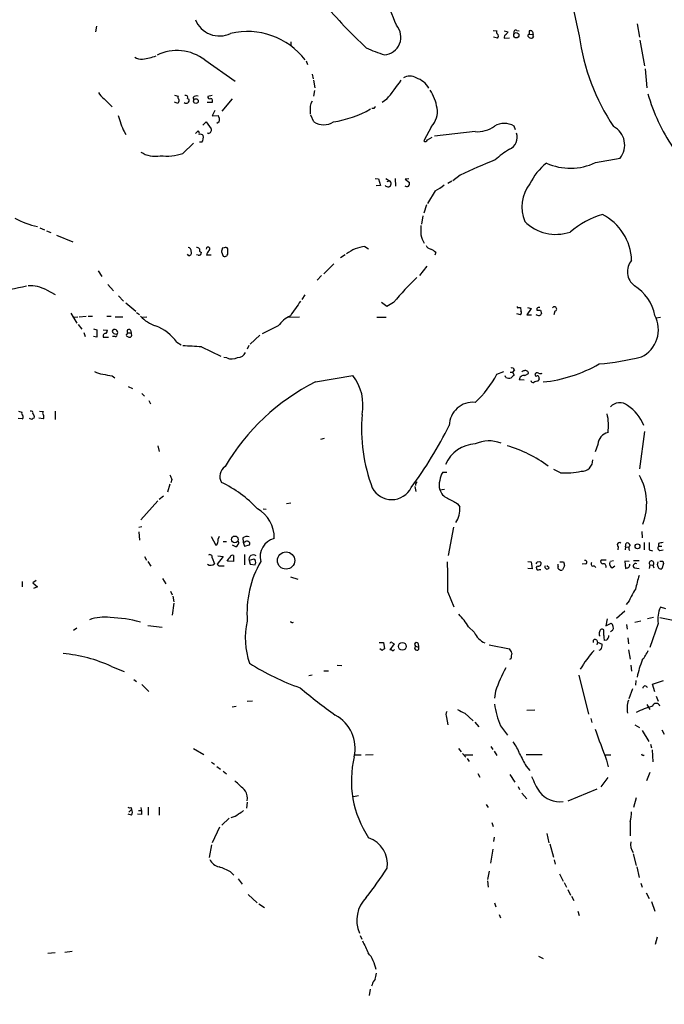
# Model space of a CAD drawing. Extents: x 10 to 1071, y 15 to 914.
# Drawn here: x 429 to 546, y 331 to 511 of the extents above; entities that cross this region are included whole.
import ezdxf

# ---------------------------------------------------------------- set-up
doc = ezdxf.new("R2010")
doc.units = 0
doc.header["$MEASUREMENT"] = 0
doc.layers.add('MAIN', color=5, linetype='CONTINUOUS')

msp = doc.modelspace()

# ---------------------------------------------------------------- linework, layer by layer
at = {"layer": 'MAIN'}
for p, q in [((541.528, 510.032), (541.9513, 507.5767)), ((442.6373, 509.6087), (442.468, 508.5927)), ((515.1967, 508.8467), (515.874, 508.762)), ((517.2287, 508.762), (517.906, 508.5927)), ((519.5147, 508.8467), (519.938, 508.762)), ((521.8007, 508.762), (521.8007, 508.1693)), ((521.8007, 508.1693), (522.478, 508.0847)), ((478.1973, 506.73), (478.1973, 506.0527)), ((515.9587, 507.4073), (515.2813, 507.5767)), ((517.2287, 507.4073), (518.16, 507.492)), ((542.036, 507.0687), (542.8827, 502.3273)), ((462.4493, 503.428), (468.0373, 499.5333)), ((480.9913, 503.2587), (481.2453, 502.5813)), ((542.9673, 501.8193), (543.306, 498.348)), ((482.092, 500.8033), (482.2613, 499.9567)), ((482.346, 499.7027), (482.6, 498.348)), ((482.5153, 497.84), (482.346, 496.824)), ((444.0767, 496.316), (445.516, 494.8767)), ((456.946, 496.9933), (457.6233, 496.824)), ((457.5387, 495.4693), (456.946, 495.7233)), ((457.6233, 495.6387), (457.5387, 495.4693)), ((459.3167, 496.4007), (459.5707, 496.2313)), ((460.3327, 496.57), (460.4173, 496.062)), ((463.804, 495.6387), (462.8727, 495.6387)), ((463.804, 496.9087), (463.042, 496.7393)), ((467.4447, 496.316), (465.582, 494.03)), ((495.7233, 496.2313), (494.8767, 495.6387)), ((464.312, 494.1993), (463.804, 493.1833)), ((481.7533, 494.03), (481.7533, 493.522)), ((493.3527, 494.538), (493.014, 494.538)), ((462.1107, 491.49), (462.7033, 492.0827)), ((462.7033, 492.0827), (463.6347, 490.8127)), ((463.804, 493.1833), (464.9047, 493.268)), ((465.074, 492.0827), (464.6507, 491.8287)), ((482.4307, 492.0827), (481.838, 493.3527)), ((447.7173, 490.3047), (448.056, 489.7967)), ((460.756, 489.966), (461.264, 490.474)), ((503.936, 491.236), (502.4967, 488.6113)), ((511.8947, 490.3047), (504.444, 489.458)), ((519.2607, 490.6433), (519.0067, 491.3207)), ((461.9413, 488.3573), (461.518, 488.3573)), ((463.1267, 489.966), (462.9573, 490.0507)), ((503.174, 488.7807), (504.0207, 489.2887)), ((458.47, 486.3253), (460.4173, 488.188)), ((533.908, 484.632), (538.3953, 485.4787)), ((493.6067, 481.7533), (494.1993, 481.6687)), ((494.1993, 481.6687), (494.6227, 480.4833)), ((495.554, 481.7533), (496.2313, 481.33)), ((495.808, 481.1607), (496.2313, 481.33)), ((497.2473, 481.7533), (497.332, 480.314)), ((499.7873, 481.6687), (499.11, 481.584)), ((499.11, 481.584), (499.872, 480.9913)), ((507.6613, 481.2453), (506.8993, 480.822)), ((509.1853, 482.346), (507.8307, 481.33)), ((494.6227, 480.4833), (493.776, 480.3987)), ((504.6133, 479.4673), (503.174, 477.1813)), ((503.0047, 476.9273), (502.4967, 475.4033)), ((502.3273, 474.8953), (502.0733, 473.3713)), ((432.308, 472.694), (433.1547, 472.3553)), ((433.4933, 472.186), (434.34, 471.8473)), ((435.356, 471.3393), (438.3193, 470.154)), ((466.0053, 469.0533), (465.6667, 468.9687)), ((466.6827, 468.2067), (466.6827, 468.884)), ((491.744, 469.3073), (492.4213, 468.884)), ((459.5707, 467.614), (459.3167, 467.868)), ((461.264, 467.6987), (460.9253, 467.7833)), ((463.6347, 467.6987), (462.788, 467.6987)), ((465.4973, 468.2913), (465.836, 467.5293)), ((488.1033, 467.7833), (487.2567, 467.1907)), ((504.698, 468.2067), (504.5287, 467.6987)), ((486.0713, 466.09), (484.2087, 464.312)), ((503.0893, 465.6667), (501.7347, 463.9733)), ((442.976, 464.82), (443.6533, 463.804)), ((483.7853, 463.9733), (483.0233, 463.1267)), ((433.4933, 461.3487), (435.102, 460.502)), ((444.754, 462.3647), (445.77, 461.1793)), ((446.7013, 460.248), (447.6327, 459.3167)), ((480.7373, 460.4173), (480.2293, 459.5707)), ((448.056, 458.978), (449.834, 457.454)), ((495.7233, 458.3007), (494.792, 459.0627)), ((496.9933, 459.0627), (495.7233, 458.3007)), ((519.7687, 458.1313), (520.192, 458.1313)), ((520.192, 458.1313), (520.2767, 457.5387)), ((522.1393, 457.962), (521.3773, 456.7767)), ((521.462, 458.1313), (522.1393, 457.962)), ((523.1553, 457.962), (523.1553, 457.6233)), ((437.9807, 457.1153), (439.0813, 455.2527)), ((438.3193, 456.3533), (439.2507, 456.438)), ((439.5047, 456.438), (440.7747, 456.5227)), ((441.1133, 456.5227), (441.96, 456.5227)), ((444.5847, 456.5227), (445.3467, 456.5227)), ((446.1087, 456.438), (447.4633, 456.438)), ((450.0033, 457.2), (450.5113, 456.8613)), ((451.104, 456.3533), (451.866, 456.438)), ((477.6047, 456.3533), (479.806, 456.438)), ((493.9453, 456.3533), (495.6387, 456.3533)), ((520.192, 456.7767), (519.5147, 456.946)), ((521.3773, 456.7767), (522.224, 456.7767)), ((523.8327, 457.6233), (524.002, 457.0307)), ((526.4573, 457.454), (526.288, 456.7767)), ((544.9993, 456.2687), (545.7613, 456.3533)), ((439.3353, 454.9987), (440.0127, 454.152)), ((442.1293, 454.2367), (442.722, 454.0673)), ((442.722, 454.0673), (442.722, 452.7127)), ((443.9073, 454.0673), (444.6693, 453.9827)), ((446.3627, 453.898), (446.278, 454.0673)), ((475.9113, 454.7447), (472.948, 453.3053)), ((440.3513, 453.5593), (440.6053, 452.7973)), ((442.722, 452.7127), (442.1293, 452.7973)), ((443.9073, 452.7127), (444.8387, 452.7127)), ((446.1087, 452.7973), (445.6007, 452.7973)), ((446.024, 453.3053), (446.3627, 453.2207)), ((448.3947, 453.4747), (448.9873, 453.4747)), ((448.9027, 453.9827), (448.9873, 453.4747)), ((472.5247, 453.0513), (470.7467, 451.4427)), ((457.3693, 451.7813), (458.1313, 451.2733)), ((461.8567, 450.9347), (465.4127, 449.2413)), ((470.4927, 451.1887), (470.2387, 450.5113)), ((466.5133, 448.9027), (465.9207, 448.9873)), ((445.516, 445.6007), (446.024, 445.262)), ((482.6847, 444.5), (489.5427, 445.6853)), ((515.874, 445.9393), (517.144, 446.4473)), ((517.4827, 445.3467), (517.398, 445.6007)), ((518.3293, 446.278), (518.7527, 446.278)), ((519.0913, 446.7013), (518.7527, 446.278)), ((518.7527, 446.278), (519.0067, 445.77)), ((520.954, 445.6853), (521.6313, 446.024)), ((522.8167, 445.8547), (522.986, 445.516)), ((523.5787, 445.0927), (523.4093, 444.6693)), ((448.4793, 443.6533), (449.2413, 443.3147)), ((520.8693, 444.8387), (519.938, 444.9233)), ((450.9347, 442.3833), (451.4427, 441.8753)), ((452.2047, 441.1133), (452.5433, 440.5207)), ((428.4133, 439.166), (429.006, 438.9967)), ((432.9007, 437.7267), (432.1387, 437.896)), ((432.2233, 439.166), (432.9007, 439.0813)), ((435.102, 439.166), (435.102, 437.642)), ((429.0907, 437.7267), (428.3287, 437.8113)), ((430.8687, 437.642), (430.4453, 437.8113)), ((542.8827, 435.4407), (541.9513, 428.5827)), ((453.898, 432.816), (454.152, 431.8)), ((484.2933, 434.1707), (483.616, 434.0013)), ((534.3313, 433.07), (533.8233, 431.7153)), ((505.968, 427.99), (506.73, 427.99)), ((527.4733, 427.9053), (526.288, 428.498)), ((456.0993, 425.7887), (455.676, 424.3493)), ((456.438, 426.6353), (456.2687, 426.0427)), ((500.888, 425.3653), (501.0573, 424.434)), ((500.9727, 425.8733), (500.9727, 425.5347)), ((454.914, 423.5873), (454.152, 422.9947)), ((505.46, 424.7727), (506.3067, 424.8573)), ((453.898, 422.7407), (450.7653, 419.2693)), ((478.1973, 422.3173), (477.4353, 422.2327)), ((508.6773, 422.2327), (509.1007, 421.64)), ((473.1173, 421.3013), (473.71, 421.2167)), ((450.4267, 417.9147), (450.9347, 418.084)), ((450.4267, 417.068), (450.5113, 415.544)), ((463.6347, 416.2213), (464.4813, 414.6127)), ((464.9047, 415.7133), (465.1587, 416.306)), ((507.9153, 417.9147), (506.984, 412.75)), ((542.3747, 417.1527), (542.4593, 415.9673)), ((465.836, 415.29), (466.4287, 415.29)), ((468.122, 414.3587), (467.5293, 414.6127)), ((469.392, 415.9673), (469.4767, 415.2053)), ((469.4767, 415.2053), (469.7307, 414.4433)), ((469.8153, 415.2053), (469.4767, 415.2053)), ((469.7307, 414.4433), (470.662, 414.6973)), ((539.4113, 414.3587), (539.496, 415.036)), ((542.798, 415.1207), (542.798, 413.766)), ((545.4227, 414.9513), (545.4227, 414.4433)), ((545.4227, 414.4433), (546.0153, 414.4433)), ((464.82, 412.6653), (465.836, 412.5807)), ((467.6987, 412.75), (467.6987, 411.6493)), ((469.7307, 412.9193), (469.7307, 411.0567)), ((538.0567, 414.3587), (537.972, 413.766)), ((539.4113, 414.3587), (539.3267, 413.766)), ((539.4113, 414.3587), (540.004, 414.274)), ((543.7293, 413.766), (544.322, 413.5967)), ((545.6767, 413.6813), (546.2693, 413.766)), ((451.4427, 412.5807), (451.7813, 411.9033)), ((452.0353, 411.6493), (452.628, 410.8027)), ((463.804, 412.3267), (464.2273, 411.226)), ((465.836, 412.5807), (464.7353, 411.1413)), ((465.4973, 410.8873), (466.0053, 410.8873)), ((467.6987, 411.6493), (466.6827, 411.734)), ((471.424, 412.0727), (470.5773, 411.8187)), ((470.5773, 411.8187), (470.7467, 411.1413)), ((470.7467, 411.1413), (471.678, 411.0567)), ((471.678, 411.9033), (471.424, 412.0727)), ((521.5467, 411.6493), (522.1393, 411.5647)), ((522.1393, 411.5647), (522.3087, 410.2947)), ((523.24, 411.5647), (523.748, 411.6493)), ((525.4413, 410.464), (525.018, 410.8873)), ((527.05, 410.8027), (527.05, 411.1413)), ((527.3887, 411.5647), (528.066, 411.5647)), ((528.2353, 410.8873), (527.8967, 410.1253)), ((532.13, 411.226), (531.4527, 411.1413)), ((533.654, 410.8873), (533.9927, 410.5487)), ((535.8553, 411.9033), (534.924, 411.9033)), ((536.6173, 411.734), (537.21, 411.8187)), ((536.956, 410.464), (537.464, 410.8873)), ((540.0887, 411.6493), (539.242, 411.734)), ((539.242, 411.734), (539.4113, 410.3793)), ((540.8507, 411.8187), (541.8667, 411.8187)), ((543.814, 411.0567), (543.7293, 410.3793)), ((543.814, 411.0567), (544.4067, 410.972)), ((544.4067, 410.972), (544.576, 410.464)), ((545.2533, 411.0567), (545.338, 411.5647)), ((546.354, 411.3107), (546.0153, 410.2947)), ((546.1847, 411.734), (546.354, 411.3107)), ((522.3087, 410.2947), (521.5467, 410.3793)), ((523.6633, 410.21), (523.9173, 410.21)), ((541.02, 410.464), (541.8667, 410.3793)), ((429.0907, 408.0087), (429.0907, 406.9927)), ((431.6307, 408.178), (431.038, 407.7547)), ((431.038, 407.7547), (431.8847, 406.9927)), ((454.7447, 408.5167), (455.3373, 407.5853)), ((478.1127, 408.8553), (479.4673, 408.432)), ((431.8847, 406.9927), (431.1227, 406.7387)), ((456.184, 406.2307), (456.5227, 405.5533)), ((506.8993, 406.0613), (508, 403.352)), ((456.7767, 404.0293), (456.5227, 401.828)), ((456.6073, 405.2993), (456.7767, 404.2833)), ((540.0887, 404.4527), (539.496, 403.7753)), ((539.242, 402.59), (537.718, 401.2353)), ((546.7773, 403.0133), (545.7613, 403.2673)), ((536.0247, 401.1507), (535.7707, 399.8807)), ((535.7707, 399.8807), (536.7867, 400.3887)), ((539.5807, 400.1347), (539.6653, 399.288)), ((541.1047, 400.558), (542.2053, 400.812)), ((544.4913, 401.4047), (543.3907, 401.1507)), ((545.338, 400.304), (543.814, 395.9013)), ((553.1273, 399.8807), (545.6767, 401.32)), ((439.0813, 399.4573), (438.4887, 399.034)), ((452.0353, 399.9653), (454.66, 399.6267)), ((510.7093, 399.7113), (511.7253, 398.6953)), ((534.5853, 398.1873), (534.7547, 398.018)), ((535.432, 399.1187), (535.178, 399.288)), ((537.0407, 399.034), (536.6173, 398.78)), ((494.3687, 396.8327), (495.1307, 396.8327)), ((495.1307, 396.8327), (495.3, 395.6473)), ((497.078, 396.5787), (496.316, 395.478)), ((496.6547, 396.8327), (497.078, 396.5787)), ((501.4807, 396.6633), (501.5653, 395.986)), ((514.4347, 396.4093), (518.16, 395.6473)), ((534.2467, 396.9173), (534.162, 396.4093)), ((534.2467, 396.9173), (535.0933, 396.494)), ((535.94, 397.256), (535.5167, 397.1713)), ((539.8347, 397.6793), (539.9193, 396.5787)), ((494.8767, 395.3933), (494.4533, 395.6473)), ((500.888, 395.6473), (500.9727, 396.1553)), ((500.9727, 396.1553), (501.5653, 395.986)), ((534.8393, 395.478), (534.5007, 395.3933)), ((539.9193, 395.478), (540.258, 393.7847)), ((518.414, 393.8693), (518.16, 393.7)), ((445.4313, 392.43), (447.7173, 391.4987)), ((484.2087, 391.668), (485.0553, 391.668)), ((486.664, 392.684), (487.5107, 392.5993)), ((540.3427, 392.684), (540.512, 391.5833)), ((449.4953, 390.0593), (450.0033, 389.7207)), ((482.092, 390.8213), (481.4993, 390.7367)), ((530.86, 390.8213), (532.638, 383.7093)), ((541.274, 389.89), (541.1893, 389.0433)), ((544.322, 389.2127), (546.354, 389.89)), ((544.7453, 387.7733), (544.322, 389.2127)), ((450.9347, 389.128), (452.2047, 387.858)), ((515.62, 387.9427), (515.4507, 386.6727)), ((540.6813, 388.366), (540.004, 386.5033)), ((470.2387, 386.08), (471.17, 386.1647)), ((544.9993, 387.0113), (545.338, 386.08)), ((467.4447, 385.064), (468.2067, 385.1487)), ((510.032, 383.8787), (511.556, 382.524)), ((522.8167, 384.4713), (521.3773, 384.3867)), ((543.306, 385.4873), (543.814, 384.556)), ((506.6453, 383.1167), (506.8993, 381.762)), ((511.81, 382.27), (512.572, 381.4233)), ((533.0613, 382.9473), (533.2307, 382.1853)), ((516.5513, 381.5927), (517.8213, 379.8993)), ((541.1047, 381.762), (541.9513, 381.254)), ((542.4593, 380.746), (543.6447, 378.714)), ((546.0153, 380.8307), (546.4387, 380.0687)), ((460.4173, 377.444), (462.28, 376.3433)), ((508.8467, 377.444), (509.3547, 376.8513)), ((514.7733, 377.7827), (515.112, 377.2747)), ((515.366, 376.936), (515.874, 376.174)), ((543.9833, 378.206), (544.1527, 377.5287)), ((544.2373, 377.19), (544.4067, 374.9887)), ((463.7193, 374.904), (464.2273, 374.5653)), ((489.7967, 376.2587), (491.0667, 376.2587)), ((491.8287, 376.2587), (493.268, 376.3433)), ((509.6087, 376.5127), (510.2013, 375.8353)), ((510.032, 376.2587), (511.4713, 376.2587)), ((510.4553, 375.5813), (510.794, 375.0733)), ((521.208, 376.3433), (524.1713, 376.3433)), ((535.686, 376.2587), (536.702, 376.2587)), ((535.94, 375.3273), (536.194, 374.0573)), ((464.6507, 374.142), (465.328, 373.634)), ((465.836, 373.2953), (466.4287, 372.7873)), ((521.208, 374.2267), (521.8853, 373.38)), ((543.814, 373.0413), (543.2213, 371.5173)), ((512.4027, 372.872), (512.7413, 372.1947)), ((518.2447, 372.7027), (519.176, 371.2633)), ((534.924, 370.4167), (536.194, 372.11)), ((519.7687, 370.5013), (520.0227, 369.9087)), ((534.162, 369.9933), (528.828, 367.792)), ((470.2387, 367.6227), (470.0693, 366.522)), ((489.6273, 368.6387), (490.5587, 368.808)), ((520.446, 369.2313), (521.3773, 368.2153)), ((541.3587, 368.3847), (540.8507, 366.6067)), ((448.564, 365.76), (449.072, 366.268)), ((448.9873, 366.6067), (449.072, 366.268)), ((450.342, 366.0987), (450.7653, 366.0987)), ((452.12, 366.6913), (452.12, 365.252)), ((454.152, 366.6913), (454.152, 365.252)), ((513.9267, 367.1993), (514.2653, 366.6067)), ((449.072, 365.252), (448.4793, 365.4213)), ((450.9347, 365.3367), (450.1727, 365.4213)), ((466.9367, 364.6593), (465.582, 363.3893)), ((540.258, 364.0667), (540.258, 361.442)), ((465.1587, 363.0507), (463.804, 360.172)), ((514.9427, 363.8973), (515.1967, 363.1353)), ((515.366, 361.188), (515.2813, 360.426)), ((525.018, 361.8653), (525.3567, 360.172)), ((463.7193, 359.8333), (463.296, 357.4627)), ((515.112, 358.9867), (514.6887, 356.4467)), ((525.526, 360.0027), (526.2033, 357.5473)), ((526.3727, 357.0393), (526.542, 356.2773)), ((540.766, 358.14), (541.3587, 356.0233)), ((514.4347, 355.0073), (514.1807, 353.4833)), ((541.4433, 355.7693), (541.8667, 353.822)), ((467.1907, 354.838), (467.7833, 354.2453)), ((468.5453, 353.568), (469.3073, 352.6367)), ((514.1807, 353.2293), (514.2653, 352.044)), ((527.304, 354.4993), (527.9813, 353.1447)), ((528.1507, 352.8907), (528.574, 352.044)), ((528.828, 351.6207), (529.336, 350.6047)), ((542.2053, 352.806), (542.4593, 352.044)), ((470.408, 350.6893), (472.0167, 349.1653)), ((529.5053, 350.4353), (529.9287, 349.5887)), ((543.1367, 351.028), (543.7293, 350.012)), ((472.3553, 348.996), (473.3713, 348.3187)), ((515.4507, 349.1653), (515.7047, 348.488)), ((544.1527, 349.4193), (544.7453, 347.6413)), ((516.2973, 347.0487), (516.5513, 346.456)), ((530.6907, 347.6413), (530.9447, 346.8793)), ((490.8973, 343.2387), (491.1513, 342.5613)), ((545.1687, 342.9), (544.83, 341.5453)), ((435.102, 340.0213), (433.7473, 339.9367)), ((436.88, 340.1907), (438.2347, 340.36)), ((523.494, 339.4287), (524.3407, 339.0053)), ((492.6753, 333.4173), (492.506, 332.232)), ((493.0987, 334.1793), (492.9293, 333.9253))]:
    msp.add_line(p, q, dxfattribs=at)
for centre, radius in [((519.4219, 507.9438), 0.4789), ((460.8386, 495.8941), 0.4299), ((467.9526, 415.6903), 0.6144), ((541.5878, 414.4215), 0.4459), ((477.3265, 411.83), 1.5813), ((498.591, 396.1159), 0.7118)]:
    msp.add_circle(centre, radius, dxfattribs=at)
for centre, radius, start, end in [((585.4577, 522.3267), 56.4075, 176.317815, 194.891374), ((463.7769, 497.5657), 35.8675, 19.906365, 38.76374), ((554.6283, 572.831), 91.862, 219.952192, 227.016558), ((465.1784, 512.5768), 4.7682, 201.955819, 294.962377), ((470.3005, 495.3737), 13.2504, 37.434371, 103.573638), ((495.057, 507.6145), 3.2643, 274.2692, 41.5127), ((516.1856, 508.5041), 0.4045, 140.386678, 235.873798), ((515.6935, 507.7883), 0.4642, 304.840348, 55.159652), ((517.7156, 507.5873), 0.519, 106.60197, 200.288636), ((644.7481, 423.6561), 152.6537, 146.192759, 146.421922), ((519.3736, 508.4233), 0.4462, 71.569111, 214.694342), ((521.8067, 507.8851), 0.2843, 91.209443, 231.912942), ((521.9785, 508.2625), 0.5302, 340.40651, 109.59349), ((522.944, 507.9577), 0.483, 164.755285, 217.859376), ((522.2836, 508.3648), 0.9594, 227.162672, 266.438195), ((522.2662, 507.7038), 0.2995, 261.899659, 351.842846), ((569.0638, 512.7424), 38.4342, 187.342187, 214.025633), ((457.4138, 496.8967), 8.2471, 52.368505, 116.540817), ((503.9185, 531.695), 28.6622, 245.42419, 252.500788), ((450.8173, 505.6063), 2.0294, 235.392163, 278.121717), ((449.9614, 513.7125), 10.1795, 276.444739, 290.698142), ((465.2464, 522.0026), 39.9124, 319.782103, 326.032622), ((499.9566, 498.2212), 2.2435, 58.105064, 121.892767), ((499.8014, 496.1466), 4.1991, 30.270384, 71.382103), ((445.4606, 498.5303), 2.6112, 203.208098, 237.995315), ((495.5091, 492.886), 9.6013, 10.421151, 31.654376), ((457.9352, 496.5662), 0.4047, 140.42467, 235.846582), ((457.3965, 495.9735), 0.4043, 304.114473, 39.611441), ((459.0768, 496.0358), 0.5312, 228.380793, 21.595102), ((458.9779, 496.5699), 0.3787, 333.462013, 116.537987), ((461.01, 495.921), 0.938, 74.289525, 136.222366), ((463.3383, 496.6335), 0.3146, 160.349851, 312.282263), ((463.4229, 495.935), 0.4827, 322.135426, 74.734471), ((484.2513, 494.5379), 2.5491, 147.894789, 191.492867), ((577.2684, 507.0038), 35.1733, 196.104105, 213.821629), ((482.87, 511.8493), 20.0108, 278.960346, 299.619161), ((578.1844, 410.0699), 119.7133, 134.893835, 135.123052), ((500.8932, 493.9946), 4.1071, 317.804574, 8.796754), ((468.6628, 499.7701), 22.9849, 196.432474, 204.318503), ((463.8035, 492.506), 1.3391, 341.573169, 34.682165), ((484.2087, 494.9402), 3.3655, 238.109208, 301.890792), ((460.8408, 490.0084), 0.6292, 340.338213, 47.731211), ((463.0368, 490.5957), 0.6361, 278.125007, 19.947705), ((512.2335, 495.8498), 5.5555, 266.503632, 305.387694), ((517.2287, 488.4632), 3.3655, 58.109208, 121.890792), ((535.4485, 487.8727), 3.7967, 320.909362, 62.35708), ((461.6448, 488.9496), 0.8731, 50.912826, 104.018736), ((460.1643, 489.3731), 2.0468, 330.246092, 7.134044), ((502.7789, 488.9219), 0.4197, 227.742842, 340.334234), ((517.288, 489.2148), 2.2993, 292.287289, 21.317856), ((453.3476, 490.4634), 4.6642, 236.382502, 282.0498), ((530.2699, 468.0223), 22.5859, 122.42331, 130.721262), ((455.4644, 495.2409), 9.4086, 263.021595, 288.629834), ((555.7753, 385.0725), 107.8553, 111.906468, 115.592501), ((532.0648, 475.7179), 11.3497, 128.927785, 153.752598), ((529.3278, 494.4235), 10.8098, 246.012917, 295.068927), ((495.9638, 480.8045), 0.5897, 213.005537, 63.022131), ((499.3782, 480.7957), 0.5311, 228.365565, 21.609102), ((500.8767, 486.6544), 8.1004, 297.470089, 311.290791), ((527.4013, 476.496), 6.9581, 142.443006, 202.090257), ((434.6859, 486.9824), 14.3112, 240.946524, 258.712366), ((526.6755, 479.6076), 8.0963, 225.034028, 288.550871), ((540.0001, 459.1988), 16.6635, 106.820935, 130.169566), ((530.696, 466.4089), 9.8225, 2.091044, 62.851649), ((925.3383, 472.2706), 423.3504, 179.885408, 180.114578), ((508.3079, 473.004), 6.5137, 194.03795, 208.459106), ((459.2531, 468.4112), 0.7418, 357.279935, 78.474956), ((460.866, 468.1811), 0.9587, 47.151439, 86.453861), ((461.9413, 468.6723), 0.4733, 153.429535, 259.701651), ((463.0598, 468.8127), 0.3568, 311.454832, 182.152601), ((463.8886, 467.614), 1.1039, 122.469202, 175.599304), ((634.9319, 426.28), 174.5653, 165.845177, 166.07436), ((466.2593, 468.6298), 0.4938, 30.979674, 120.953808), ((492.8084, 461.7352), 7.6465, 98.001564, 125.598825), ((504.0769, 470.0548), 1.2933, 206.551182, 256.121711), ((502.8485, 466.3281), 2.6363, 45.447218, 69.616929), ((459.5538, 468.122), 0.5082, 271.905397, 29.985395), ((461.3988, 468.1412), 0.4626, 253.057546, 8.140613), ((466.0899, 468.0798), 0.6062, 245.240042, 12.082875), ((542.9227, 464.6743), 3.1925, 139.035075, 233.417252), ((543.6543, 420.1034), 60.7871, 134.264371, 140.140025), ((422.2132, 491.241), 30.1154, 273.421852, 284.695048), ((430.3818, 455.4009), 6.7125, 62.384377, 91.626265), ((536.8787, 455.2737), 7.9934, 10.220284, 58.795919), ((1156.4168, -7.7037), 821.9983, 145.3785035, 145.6076786), ((519.684, 458.216), 0.1198, 135, 315), ((523.621, 457.4538), 0.6893, 79.382898, 132.501256), ((526.3989, 457.8598), 0.41, 278.189394, 152.878697), ((456.2261, 462.1526), 7.9024, 225.433223, 249.624283), ((480.367, 451.7107), 5.3906, 114.720429, 145.748051), ((519.7066, 457.2164), 0.6549, 317.828116, 29.481187), ((523.494, 457.454), 0.7806, 229.400298, 282.526419), ((523.494, 626.9732), 169.3502, 269.885409, 270.114592), ((523.7056, 456.9884), 0.2994, 261.878017, 8.121983), ((539.8674, 454.0582), 5.5436, 295.913308, 28.366627), ((446.024, 453.5592), 0.5681, 63.43946, 153.425927), ((448.6064, 453.771), 0.3642, 35.544994, 234.455006), ((450.3595, 446.6097), 8.7111, 36.418687, 69.046262), ((444.3567, 452.9048), 0.4887, 83.11346, 203.144714), ((443.7138, 454.0414), 0.9573, 317.120783, 356.484521), ((446.1088, 453.898), 0.5988, 188.131456, 261.857718), ((446.165, 453.0514), 0.2603, 257.50701, 40.575031), ((446.1934, 453.5594), 0.3787, 296.558284, 63.434949), ((448.4371, 453.0937), 0.3225, 156.806076, 246.789746), ((448.0984, 453.517), 0.2993, 278.124688, 351.875312), ((448.7754, 453.9396), 1.2335, 247.832858, 275.923667), ((448.5388, 453.1388), 0.5603, 310.498151, 36.831042), ((443.2873, 113.4288), 338.0164, 86.850791, 87.425576), ((467.3951, 451.0608), 2.3313, 247.775067, 297.199251), ((468.5815, 450.3784), 1.3963, 265.037013, 340.778698), ((529.0693, 505.272), 57.7341, 275.482484, 283.237787), ((518.5939, 446.5532), 0.519, 16.58081, 110.282109), ((521.6305, 470.4516), 26.0927, 275.961951, 299.768087), ((443.9925, 448.9886), 3.054, 236.316176, 266.812781), ((529.3241, 869.1187), 431.7306, 258.577433, 258.806603), ((482.4692, 440.2436), 8.9245, 349.212969, 37.571371), ((499.8237, 454.1907), 18.0471, 311.979189, 332.792471), ((518.0729, 446.2905), 1.1132, 237.980431, 292.489603), ((645.7526, 318.5161), 179.6053, 134.885409, 135.114591), ((520.8089, 444.8205), 0.8769, 80.475375, 173.268025), ((520.7665, 446.2236), 0.3251, 71.565051, 170.366724), ((521.1148, 446.0748), 0.519, 354.38278, 118.234203), ((523.2316, 445.7785), 0.4218, 51.526891, 169.593107), ((523.24, 445.2451), 0.3714, 335.774365, 133.155907), ((523.8327, 446.7434), 0.7194, 241.913927, 298.079046), ((500.4356, 409.0418), 39.6532, 116.593225, 149.770178), ((522.478, 444.8068), 0.4265, 187.110023, 293.385554), ((523.4933, 443.1472), 1.5244, 93.158773, 123.708831), ((511.5057, 436.4385), 4.3536, 84.873725, 178.646974), ((538.3093, 438.5052), 2.2107, 49.330957, 139.939576), ((535.7948, 433.9364), 7.3926, 20.631971, 57.654826), ((429.5987, 438.785), 0.6294, 160.344339, 227.723862), ((428.8637, 438.0614), 0.4045, 304.145878, 39.613322), ((430.6781, 438.8061), 0.3892, 337.632677, 112.367323), ((431.3343, 437.3458), 0.5518, 94.396316, 147.536771), ((430.6569, 438.1076), 0.6695, 341.573171, 55.301057), ((433.2123, 438.8234), 0.4045, 140.386678, 235.854122), ((432.4155, 438.1663), 0.6547, 317.822852, 29.501727), ((521.8529, 435.9498), 30.7291, 175.102404, 200.653244), ((527.5106, 436.5348), 8.7748, 351.721135, 14.002512), ((439.9656, 469.859), 74.995, 323.44843, 333.623653), ((536.7417, 432.9191), 2.4151, 103.107531, 176.417746), ((512.1603, 426.9648), 6.1956, 92.456975, 156.560248), ((514.4701, 427.5056), 6.2085, 69.582212, 114.508035), ((511.3152, 410.3435), 23.372, 53.333281, 74.052752), ((467.328, 427.2156), 2.1298, 122.787923, 210.730301), ((531.3717, 430.1876), 2.0302, 267.50444, 2.49556), ((667.9564, 511.7388), 227.997, 201.688003, 201.917172), ((508.5093, 426.2962), 3.054, 146.316176, 176.812781), ((528.4471, 442.0004), 14.1287, 266.047839, 281.580258), ((532.7866, 422.3215), 10.4764, 338.649307, 28.979546), ((455.8395, 405.9798), 22.3427, 43.29469, 64.389049), ((585.8294, 341.3802), 119.7487, 134.893867, 135.123016), ((507.4924, 425.6193), 2.2017, 157.383338, 202.61426), ((496.6331, 426.9677), 3.9923, 207.710147, 333.654455), ((507.6721, 425.375), 2.2926, 195.231008, 248.03895), ((761.7458, 888.3903), 530.4211, 241.274085, 241.503268), ((504.5602, 421.3017), 4.5531, 326.085864, 4.261076), ((469.1748, 416.0886), 5.978, 358.026189, 60.689392), ((470.1238, 415.0784), 1.1514, 66.804023, 129.463421), ((463.8675, 415.4806), 1.063, 305.26888, 12.645151), ((467.854, 415.1277), 0.8144, 289.213679, 17.656219), ((470.1501, 414.9784), 0.4045, 50.386678, 145.873798), ((470.3374, 414.909), 0.3875, 326.88812, 79.502061), ((476.058, 412.527), 3.4766, 105.151914, 194.623023), ((538.3107, 414.6974), 0.4233, 53.124688, 233.132809), ((539.6553, 414.4252), 0.6312, 17.280921, 104.617437), ((540.569, 414.1149), 0.587, 121.995036, 227.616665), ((882.379, 414.4433), 338.6504, 179.885392, 180.114592), ((545.7471, 414.1281), 0.4523, 135.824085, 261.045813), ((588.196, 203.3862), 215.8457, 101.200557, 101.42974), ((463.3757, 412.4611), 0.449, 342.578209, 123.682989), ((467.5139, 412.292), 0.4938, 68.026247, 175.970595), ((471.3354, 412.0573), 0.7948, 49.904607, 197.470572), ((463.539, 411.9833), 1.0234, 235.361146, 312.267287), ((465.2857, 411.5223), 0.6694, 214.691906, 288.429535), ((468.8453, 410.2493), 2.7645, 131.283799, 147.516568), ((488.9165, 402.2654), 18.741, 149.952779, 184.707634), ((470.8311, 411.48), 0.9468, 333.443068, 26.556932), ((443.5768, 407.8402), 63.3475, 358.39083, 3.370635), ((523.4123, 410.4532), 0.3495, 90.491797, 315.904229), ((438.4504, 453.7353), 94.6976, 333.327176, 333.556278), ((523.4993, 411.2577), 0.4639, 258.8112, 57.580908), ((525.078, 410.7074), 0.4374, 155.71432, 326.179112), ((527.3746, 410.591), 0.3875, 146.88812, 259.502061), ((697.4946, 453.5495), 174.5531, 193.917671, 194.146862), ((532.0029, 411.5223), 0.3224, 293.217258, 113.17759), ((533.4424, 411.1837), 0.3642, 125.544994, 305.523047), ((535.2626, 411.6493), 0.4233, 143.124688, 270.013536), ((535.3971, 410.7977), 0.4489, 326.317011, 107.421792), ((537.2948, 411.226), 0.834, 156.038209, 246.02914), ((539.6024, 411.0353), 0.5807, 303.074331, 10.518428), ((541.2317, 410.845), 0.4358, 60.953057, 240.941566), ((544.1559, 411.3333), 0.4398, 304.766834, 218.973153), ((545.9306, 410.972), 0.6826, 172.87186, 277.12814), ((545.9307, 538.7339), 127.0002, 269.885409, 270.114592), ((527.6389, 410.4372), 0.4047, 214.153419, 309.575331), ((497.3153, 537.464), 133.8753, 288.327124, 288.556307), ((1176.5399, 238.4861), 657.208, 164.9525874, 165.1817659), ((551.6647, 399.7778), 12.4843, 147.04351, 158.008968), ((495.9189, 390.0421), 17.6706, 33.174587, 42.57538), ((551.1808, 400.9812), 5.8819, 157.128593, 186.611273), ((444.1613, 393.1932), 8.2741, 82.946702, 109.735573), ((444.1868, 376.6579), 24.7666, 74.799137, 87.707938), ((483.3831, 397.5855), 13.5146, 166.557265, 199.731878), ((478.4513, 400.7908), 0.3445, 190.621699, 317.493639), ((536.1165, 399.5619), 1.0643, 330.265134, 50.971946), ((515.4086, 400.4314), 4.0719, 205.236547, 244.766598), ((536.1535, 398.3987), 1.5824, 159.637627, 187.677432), ((535.1102, 398.8394), 0.4537, 81.405541, 165.982133), ((281.432, 398.6107), 254.0005, 359.885409, 0.114591), ((496.5277, 396.6634), 0.2117, 53.124688, 180.027065), ((501.1843, 396.4517), 0.3642, 35.523047, 234.476953), ((533.8527, 396.9923), 0.4011, 349.222385, 203.446168), ((533.7814, 396.2822), 1.3289, 322.758438, 9.170997), ((537.801, 397.8486), 2.3826, 173.877836, 196.515207), ((535.2198, 398.1452), 1.1443, 309.005449, 357.871491), ((434.3706, 368.8067), 26.0845, 64.910467, 85.226435), ((495.3423, 395.0971), 0.5518, 94.396316, 147.536771), ((496.4429, 395.0123), 0.4827, 52.11877, 105.242626), ((496.8663, 395.6896), 0.3224, 246.799076, 336.82241), ((501.2459, 395.7782), 0.381, 200.089721, 33.047821), ((516.9579, 394.4809), 1.675, 13.971531, 44.136456), ((772.5025, 352.0517), 257.5067, 170.424926, 170.654106), ((548.8732, 381.5923), 20.5449, 137.797785, 149.815429), ((535.054, 399.4294), 9.415, 321.863589, 334.615644), ((495.5548, 432.4832), 46.656, 237.755111, 250.382697), ((556.738, 387.6656), 15.4687, 157.379309, 169.506945), ((548.5841, 375.9646), 35.0729, 152.469518, 160.030474), ((551.6813, 474.369), 111.8987, 230.091167, 234.2631), ((542.9718, 388.4484), 0.4278, 11.719669, 179.691961), ((529.4294, 387.2964), 14.0847, 187.032428, 203.888514), ((544.5748, 384.7255), 4.8985, 161.876119, 189.954588), ((544.9993, 384.9793), 0.6982, 14.040224, 165.957785), ((507.7888, 383.5823), 1.2346, 149.047386, 202.154726), ((678.6745, 722.8821), 378.6339, 243.322049, 243.551239), ((548.0683, 370.5238), 15.0971, 104.367887, 116.38684), ((483.0508, 377.4475), 6.9167, 347.241447, 61.743566), ((663.5984, 426.1928), 137.4189, 199.200129, 201.724814), ((513.4895, 374.3297), 6.8619, 17.805716, 38.799079), ((507.9353, 371.4922), 18.6712, 166.281856, 213.808115), ((1070.9488, 671.6569), 625.0437, 208.1858557, 208.415035), ((542.5863, 376.4704), 0.2993, 188.143638, 315), ((454.9398, 355.9635), 20.2795, 42.463968, 50.082867), ((542.1827, 380.7931), 21.6987, 203.101683, 211.407911), ((467.625, 368.3001), 2.6477, 350.798441, 30.770777), ((527.401, 372.4303), 4.7585, 218.235201, 277.004643), ((448.8178, 367.5375), 0.9461, 243.434949, 280.320555), ((448.3945, 365.76), 0.8468, 323.136869, 36.863131), ((446.4495, 365.6754), 4.498, 355.681504, 11.949474), ((467.7138, 367.9737), 2.6323, 290.368798, 314.576735), ((532.0899, 366.1407), 8.4273, 345.752854, 357.987132), ((466.9508, 367.1713), 2.3649, 277.886499, 315.238124), ((-15408.7586, 26847.7191), 30969.0246, 300.91719961, 301.22223941), ((490.7073, 356.2442), 5.1525, 351.867382, 70.570204), ((543.2806, 359.9603), 2.9625, 172.610867, 211.918051), ((465.6951, 358.2812), 2.5876, 206.565051, 256.111444), ((461.3243, 344.3757), 11.9948, 60.719866, 71.783324), ((419.9469, 405.6741), 90.944, 322.397013, 326.527616), ((496.2072, 345.978), 5.9486, 135.040184, 202.913267), ((1042.1782, 595.1218), 606.1369, 204.6598915, 204.8890746), ((487.8197, 336.0245), 6.0314, 9.050805, 41.503529), ((494.5652, 334.0811), 1.4697, 130.704043, 176.16907), ((488.8788, 336.866), 5.0144, 340.538099, 353.472933), ((-4344.5925, 8331.5118), 9396.6696, 300.70951263, 301.67147912)]:
    msp.add_arc(centre, radius, start, end, dxfattribs=at)

doc.saveas('drawing.dxf')
